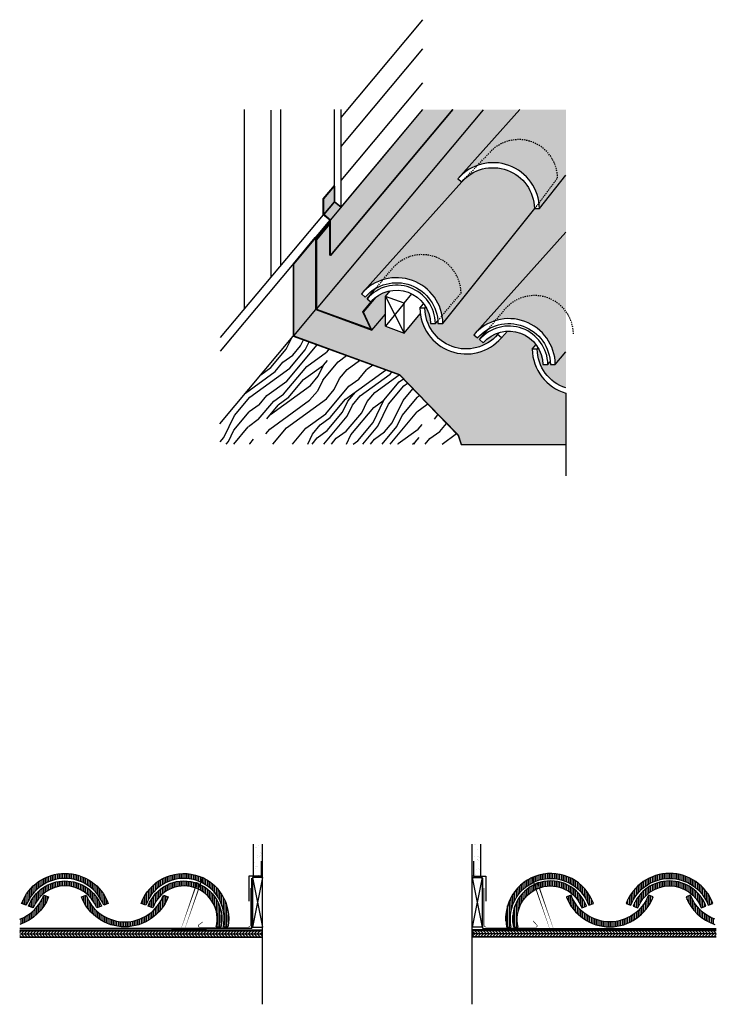
# Model space of a CAD drawing. Extents: x -42.1 to 27.8, y -57.5 to 41.3.
import ezdxf

# ---------------------------------------------------------------- set-up
doc = ezdxf.new("R2010")
doc.units = 0
doc.header["$MEASUREMENT"] = 0
doc.linetypes.add('HIDDEN2', pattern=[0.1875, 0.125, -0.0625])
doc.layers.get('0').update_dxf_attribs({"linetype": 'CONTINUOUS'})
for name, color, linetype in [('A-BYND-2', 7, 'HIDDEN2'), ('A-DETL-1', 7, 'CONTINUOUS'), ('A-DETL-2', 7, 'CONTINUOUS'), ('A-DETL-3', 7, 'CONTINUOUS'), ('A-DETL-6', 254, 'CONTINUOUS'), ('A-DETL-7', 253, 'CONTINUOUS'), ('A-DETL-8', 252, 'CONTINUOUS')]:
    doc.layers.add(name, color=color, linetype=linetype)

msp = doc.modelspace()

# ---------------------------------------------------------------- hatches: boundary and pattern name
h = msp.add_hatch()
h.set_pattern_fill('ANSI31', color=256, scale=1.4, angle=45, style=0)
h.paths.add_polyline_path([(27.621, -49.451), (27.621, -48.922, -0.215726), (25.192, -46.507), (24.725, -46.684, 0.226178)])
h.paths.add_polyline_path([(26.256, -47.773), (26.724, -47.596, 0.689655), (19.426, -47.596), (19.893, -47.773, -0.689655)])
h.paths.add_polyline_path([(18.725, -47.329), (19.192, -47.507, -0.689655), (26.958, -47.507), (27.425, -47.329, 0.689655)])
h.paths.add_polyline_path([(13.192, -46.507), (12.725, -46.684, 0.689655), (21.425, -46.684), (20.958, -46.507, -0.689655)])
h.paths.add_polyline_path([(14.256, -47.773), (14.724, -47.596, 0.295335), (11.432, -45.089), (11.432, -45.593, -0.290358)])
h.paths.add_polyline_path([(14.958, -47.507), (15.425, -47.329, 0.322374), (11.075, -44.329), (11.075, -44.829, -0.321118)])
h.paths.add_polyline_path([(11.075, -45.579, -0.026849), (11.432, -45.593), (11.432, -45.089, 0.023479), (11.075, -45.079)], flags=16)
h.paths.add_polyline_path([(11.075, -45.579), (11.075, -45.079, 0.474828), (7.426, -49.717), (7.893, -49.717, -0.483169)], flags=16)
h.paths.add_polyline_path([(11.075, -44.829), (11.075, -44.329, 0.465663), (6.725, -49.717), (7.184, -49.717, -0.471228)])
h.paths.add_polyline_path([(-22.412, -49.717), (-21.945, -49.717, 0.474828), (-25.594, -45.079), (-25.594, -45.579, -0.483169)], flags=17)
h.paths.add_polyline_path([(-21.703, -49.717), (-21.244, -49.717, 0.465663), (-25.594, -44.329), (-25.594, -44.829, -0.471228)])
h.paths.add_polyline_path([(-25.951, -45.593, -0.026849), (-25.594, -45.579), (-25.594, -45.079, 0.023479), (-25.951, -45.089)], flags=17)
h.paths.add_polyline_path([(-25.951, -45.593), (-25.951, -45.089, 0.295335), (-29.243, -47.596), (-28.775, -47.773, -0.290358)])
h.paths.add_polyline_path([(-25.594, -44.829), (-25.594, -44.329, 0.322374), (-29.944, -47.329), (-29.476, -47.507, -0.321118)])
h.paths.add_polyline_path([(-27.244, -46.684), (-27.711, -46.507, -0.689655), (-35.476, -46.507), (-35.944, -46.684, 0.689655)])
h.paths.add_polyline_path([(-41.243, -47.596), (-40.775, -47.773, -0.689655), (-34.412, -47.773), (-33.945, -47.596, 0.689655)])
h.paths.add_polyline_path([(-41.944, -47.329), (-41.476, -47.507, -0.689655), (-33.711, -47.507), (-33.244, -47.329, 0.689655)])
h.paths.add_polyline_path([(-42.14, -48.922), (-42.14, -49.451, 0.226178), (-39.244, -46.684), (-39.711, -46.507, -0.215726)])
at = {"layer": 'A-DETL-1'}
h = msp.add_hatch(dxfattribs=at)
h.set_pattern_fill('PANEL', color=256, scale=12, angle=50, style=0)
h.set_pattern_definition([(50, (0, 0), (-9.1925, 7.7135), [2.4, -3.6, 1.2, -4.8]), (50, (5.17, 6.628), (-9.1925, 7.7135), [2.4, -9.6]), (50, (3.939, 6.094), (-9.1925, 7.7135), [1.2, -10.8]), (50, (-0.534, 1.231), (-9.1925, 7.7135), [0.6, -8.4, 0.6, -2.4]), (50, (1.707, 4.834), (-9.1925, 7.7135), [2.4, -3.6, 0.6, -5.4]), (50, (-0.452, 2.729), (-9.1925, 7.7135), [1.8, -10.2]), (50, (1.247, 5.22), (-9.1925, 7.7135), [3.6, -8.4]), (50, (-1.297, 2.655), (-9.1925, 7.7135), [2.4, -9.6]), (50, (1.559, 6.525), (-9.1925, 7.7135), [6, -6]), (50, (-1.215, 4.153), (-9.1925, 7.7135), [1.2, -3.6, 2.4, -4.8]), (50, (3.955, 10.78), (-9.1925, 7.7135), [2.4, -9.6]), (50, (2.182, 9.134), (-9.1925, 7.7135), [1.2, -10.8]), (50, (0.41, 7.489), (-9.1925, 7.7135), [1.2, -10.8]), (50, (-3.677, 3.085), (-9.1925, 7.7135), [2.4, -9.6]), (50, (-0.05, 7.874), (-9.1925, 7.7135), [2.4, -9.6]), (50, (-0.51, 8.26), (-9.1925, 7.7135), [2.4, -2.4, 2.4, -4.8]), (50, (-2.512, 6.807), (-9.1925, 7.7135), [1.2, -6, 2.4, -2.4]), (50, (-1.199, 8.839), (-9.1925, 7.7135), [3.6, -8.4]), (50, (-1.659, 9.224), (-9.1925, 7.7135), [2.4, -9.6]), (50, (-4.974, 5.74), (-9.1925, 7.7135), [3.6, -4.8, 1.2, -2.4]), (50, (-5.434, 6.126), (-9.1925, 7.7135), [6, -6]), (50, (-1.035, 11.834), (-9.1925, 7.7135), [1.2, -10.8]), (50, (-3.579, 9.269), (-9.1925, 7.7135), [2.4, -9.6]), (50, (-5.352, 7.624), (-9.1925, 7.7135), [1.2, -4.8, 1.2, -4.8]), (50, (-6.353, 6.897), (-9.1925, 7.7135), [1.2, -3.6, 2.4, -4.8]), (50, (-5.04, 8.929), (-9.1925, 7.7135), [1.2, -6, 1.2, -3.6]), (50, (-3.727, 10.96), (-9.1925, 7.7135), [3.6, -8.4]), (50, (-7.272, 7.669), (-9.1925, 7.7135), [2.4, -9.6]), (50, (-3.645, 12.458), (-9.1925, 7.7135), [1.2, -10.8]), (50, (-2.332, 14.489), (-9.1925, 7.7135), [1.2, -10.8]), (64.036, (4.71, 7.0133), (7.71345, 9.19253), [1.236, -48.2413]), (64.036, (3.413, 9.668), (7.71345, 9.19253), [1.236, -48.2413]), (64.036, (-2.874, 13.377), (7.71345, 9.19253), [1.236, -48.2413]), (64.036, (-1.7407, 7.7266), (7.71345, 9.19253), [1.236, -48.2413]), (64.036, (-1.577, 10.722), (7.71345, 9.19253), [1.236, -48.2413]), (64.036, (-0.116, 11.0628), (7.71345, 9.19253), [1.236, -48.2413]), (64.036, (-5.5815, 7.8164), (7.71345, 9.19253), [1.236, -48.2413]), (64.036, (-2.0365, 11.1078), (7.71345, 9.19253), [1.236, -48.2413]), (64.036, (2.9534, 10.0537), (7.71345, 9.19253), [2.472, -47.0053]), (64.036, (1.4926, 9.713), (7.71345, 9.19253), [2.472, -47.0053]), (64.036, (1.033, 10.0987), (7.71345, 9.19253), [2.472, -47.0053]), (215.964, (1.7065, 4.834), (-7.71345, -9.19253), [1.236, -2.472, 1.236, -44.5333]), (215.964, (-1.215, 4.1525), (-7.71345, -9.19253), [1.236, -48.2413]), (215.964, (-5.3517, 7.6236), (-7.71345, -9.19253), [2.472, -47.0053]), (244.036, (5.1696, 6.6276), (-7.71345, -9.19253), [1.236, -48.2413]), (35.964, (6.7123, 8.466), (7.71345, 9.19253), [1.236, -48.2413]), (35.964, (1.181, 8.408), (7.71345, 9.19253), [1.236, -48.2413]), (35.964, (1.115, 11.5964), (7.71345, 9.19253), [1.236, -48.2413]), (35.964, (-2.66, 8.498), (7.71345, 9.19253), [1.236, -48.2413]), (35.964, (-4.5804, 8.5428), (7.71345, 9.19253), [1.236, -48.2413]), (35.964, (-4.2686, 9.8478), (7.71345, 9.19253), [1.236, -48.2413]), (35.964, (-2.66, 8.498), (7.71345, 9.19253), [1.236, -48.2413]), (35.964, (-1.7248, 12.4127), (7.71345, 9.19253), [4.944, -44.5333]), (35.964, (-0.148, 1.6906), (7.71345, 9.19253), [4.944, -44.5333]), (35.964, (-0.066, 3.1884), (7.71345, 9.19253), [4.944, -44.5333]), (35.964, (0.2457, 4.4933), (7.71345, 9.19253), [1.236, -2.472, 2.472, -43.2973]), (35.964, (-0.4437, 5.0718), (7.71345, 9.19253), [2.472, -2.472, 2.472, -42.0613]), (35.964, (-2.1343, 4.924), (7.71345, 9.19253), [4.944, -44.5333]), (35.964, (-3.595, 4.583), (7.71345, 9.19253), [4.944, -44.5333]), (35.964, (-4.0547, 4.9688), (7.71345, 9.19253), [4.944, -44.5333]), (35.964, (-1.413, 13.7176), (7.71345, 9.19253), [1.236, -48.2413]), (35.964, (-1.561, 15.4082), (7.71345, 9.19253), [2.472, -47.0053]), (35.964, (-5.7294, 9.507), (7.71345, 9.19253), [2.472, -47.0053]), (35.964, (1.5427, 1.8385), (7.71345, 9.19253), [4.944, -44.5333]), (35.964, (-0.264, 12.7534), (7.71345, 9.19253), [3.708, -45.7693]), (35.964, (1.1968, 13.0942), (7.71345, 9.19253), [7.416, -42.0613])])
h.paths.add_polyline_path([(-4.01, 5.664), (-14.691, 9.551), (-22.029, 0.806), (-22.029, -1.26), (2.147, -1.26), (1.847, -0.389), (-1.228, 2.756)])
h = msp.add_hatch(dxfattribs=at)
h.set_pattern_fill('AR-SAND', color=256, scale=0.5, style=0)
h.set_pattern_definition([(37.5, (3.1017, 0), (-0.031497, 0.963412), [0, -0.76, 0, -0.85, 0, -0.8125]), (7.5, (3.1017, 0), (0.88489, 1.411073), [0, -0.41, 0, -0.685, 0, -0.2625]), (327.5, (2.4867, 0), (1.557071, 0.00283), [0, -0.25, 0, -0.9, 0, -1.175]), (317.5, (2.4867, 0), (1.503063, 0.438838), [0, -0.125, 0, -0.59, 0, -0.675])])
h.paths.add_polyline_path([(3.395, -44.613), (4.145, -44.613), (4.145, -41.377), (3.27, -41.377), (3.27, -44.613)])
h = msp.add_hatch(dxfattribs=at)
h.set_pattern_fill('PLYWOOD', color=256, scale=3, style=0)
h.set_pattern_definition([(0, (0, 0), (0, 0.3), [3]), (45, (0, 0), (0.3, -2e-17), [0.424264, -0.424264]), (315, (0, 0), (0.3, -6e-17), [0.424264, -0.424264])])
h.paths.add_polyline_path([(-17.789, -49.982), (-42.14, -49.982), (-42.14, -50.732), (-17.789, -50.732)])
h = msp.add_hatch(dxfattribs=at)
h.set_pattern_fill('PLYWOOD', color=256, scale=3, style=0)
h.set_pattern_definition([(180, (30.51877, 0), (0, 0.3), [3]), (135, (30.51877, 0), (-0.3, -2e-17), [0.424264, -0.424264]), (225, (30.51877, 0), (-0.3, -6e-17), [0.424264, -0.424264])])
h.paths.add_polyline_path([(3.27, -49.982), (3.27, -50.732), (27.766, -50.732), (27.766, -49.982)])
at = {"layer": 'A-DETL-3'}
h = msp.add_hatch(dxfattribs=at)
h.set_pattern_fill('AR-SAND', color=256, scale=0.5, style=0)
h.paths.add_polyline_path([(-17.789, -41.377), (-18.664, -41.377), (-18.664, -44.613), (-17.914, -44.613), (-17.789, -44.613)])
at = {"layer": 'A-DETL-6'}
h = msp.add_hatch(color=256, dxfattribs=at)
h.paths.add_polyline_path([(-10.959, 17.638), (-11.022, 17.691), (-11.022, 20.815), (-12.362, 19.218), (-12.362, 12.262), (-6.907, 10.276), (-7.708, 11.986), (-6.659, 13.237, 0.025095), (-6.895, 12.99), (-7.273, 13.317), (-6.396, 14.362, 0.083886), (-7.463, 13.48), (-7.841, 13.807, -0.009389), (-7.724, 13.937), (2.216, 25.019), (1.838, 25.346, -0.009389), (1.955, 25.476), (8.054, 32.277), (1.324, 32.277)])
h.paths.add_polyline_path([(-7.635, 11.977), (-6.786, 10.166), (-5.44, 11.769), (-5.44, 13.546), (-4.97, 14.106, 0.114608), (-6.376, 13.477)])
h = msp.add_hatch(color=256, dxfattribs=at)
h.paths.add_polyline_path([(1.324, 32.277), (-1.671, 32.277), (-10.959, 21.207), (-10.959, 17.638)])
h.paths.add_polyline_path([(-9.891, 22.481), (-10.561, 23.043), (-10.561, 24.608), (-11.629, 23.334), (-11.629, 21.77), (-10.959, 21.207)])
at = {"layer": 'A-DETL-7'}
h = msp.add_hatch(color=256, dxfattribs=at)
h.paths.add_polyline_path([(9.569, 22.364), (9.513, 22.364, 0.689655), (2.216, 25.019), (-7.724, 13.937, -0.67589), (0.334, 10.831)])
h.paths.add_polyline_path([(12.671, 32.277), (8.054, 32.277), (1.955, 25.476, -0.67589), (10.013, 22.371), (12.671, 25.689)])
h = msp.add_hatch(color=256, dxfattribs=at)
h.paths.add_polyline_path([(12.671, 19.999), (12.671, 25.689), (10.013, 22.371), (9.569, 22.364), (0.334, 10.831), (-0.166, 10.824, 0.016784), (-0.179, 11.103), (-0.416, 10.821), (-0.916, 10.814, 0.129729), (-1.383, 12.487), (-1.482, 12.368, 0.689655), (5.815, 9.712), (6.011, 9.93, 0.145141), (4.381, 8.886), (4.003, 9.213), (4.88, 10.258, 0.083886), (3.814, 9.376), (3.435, 9.703, -0.009389), (3.552, 9.833)])
h.paths.add_polyline_path([(12.671, 19.999), (3.552, 9.833, -0.67589), (11.611, 6.727), (12.671, 7.99)])
h.paths.add_polyline_path([(12.671, 7.99), (11.611, 6.727), (11.111, 6.72, 0.016784), (11.097, 6.999), (10.861, 6.716), (10.361, 6.709, 0.129729), (9.894, 8.382), (9.794, 8.263, 0.321467), (12.671, 4.37)])
at = {"layer": 'A-DETL-8'}
h = msp.add_hatch(color=256, dxfattribs=at)
h.paths.add_polyline_path([(-12.424, 19.241), (-11.022, 20.912), (-11.022, 21.178), (-14.691, 16.806), (-14.691, 16.783), (-14.628, 16.783), (-14.628, 9.591), (-12.424, 12.218)])
h.paths.add_polyline_path([(-1.94, 11.794), (-3.561, 9.862), (-5.44, 10.546), (-5.44, 11.769), (-6.786, 10.166), (-12.424, 12.218), (-14.628, 9.591), (-14.628, 16.783), (-14.691, 16.783), (-14.691, 9.551), (-4.01, 5.664), (-1.228, 2.756), (1.847, -0.389), (2.169, -1.323), (12.671, -1.323), (12.671, 3.847, -0.331016), (9.294, 8.256), (9.675, 8.71, 0.247659), (6.799, 10.061), (6.193, 9.385, -0.645494)])

# ---------------------------------------------------------------- linework, layer by layer
for p, q in [((-9.891, 31.501), (-1.671, 41.297)), ((-9.891, 28.589), (-1.671, 38.385)), ((-9.891, 25.166), (-1.671, 34.962)), ((-12.362, 12.262), (4.407, 32.246)), ((1.324, 32.277), (-10.959, 17.638)), ((-9.891, 22.481), (-1.671, 32.277)), ((1.838, 25.346), (8.054, 32.277)), ((-7.841, 13.807), (2.216, 25.019)), ((-11.629, 23.334), (-10.561, 24.608)), ((-10.561, 24.608), (-10.561, 23.043)), ((-11.629, 21.77), (-11.629, 23.334)), ((-10.561, 23.043), (-11.629, 21.77)), ((-10.561, 23.043), (-9.891, 22.481)), ((-10.959, 21.207), (-11.629, 21.77)), ((-11.022, 20.815), (-12.362, 19.218)), ((-10.959, 17.638), (-10.959, 21.207)), ((-12.362, 19.218), (-12.362, 12.262)), ((-7.708, 11.986), (-6.659, 13.237)), ((-7.635, 11.977), (-6.376, 13.477)), ((-12.362, 12.262), (-6.907, 10.276)), ((-6.907, 10.276), (-7.708, 11.986)), ((-6.786, 10.166), (-7.635, 11.977)), ((-6.786, 10.166), (-5.44, 11.769)), ((12.671, 3.847), (12.671, -4.439)), ((2.169, -1.323), (12.671, -1.323))]:
    msp.add_line(p, q)
at = {"layer": 'A-BYND-2'}
for p, q in [((2.216, 25.019), (4.977, 27.92)), ((9.569, 22.364), (11.834, 25.424)), ((-6.396, 14.362), (-4.702, 16.381)), ((-0.179, 11.103), (2.156, 13.885)), ((4.88, 10.258), (6.574, 12.277))]:
    msp.add_line(p, q, dxfattribs=at)
for centre in [(7.931, 25.369), (-1.748, 13.829), (9.529, 9.725)]:
    msp.add_arc(centre, 3.904, 0.81542, 139.18458, dxfattribs=at)
at = {"layer": 'A-DETL-1'}
for p, q in [((-17.914, -44.613), (-17.789, -44.613)), ((3.395, -44.613), (3.27, -44.613))]:
    msp.add_line(p, q, dxfattribs=at)
msp.add_lwpolyline([(6.725, -49.717), (7.184, -49.717, -0.933622), (14.958, -47.507), (15.425, -47.329, 0.92723)], format="xyb", close=True, dxfattribs=at)
at = {"layer": 'A-DETL-2'}
for p, q in [((-16.913, 15.519), (-16.913, 32.221)), ((-12.201, 12.453), (4.407, 32.246)), ((-10.959, 17.638), (1.324, 32.277)), ((-10.959, 21.207), (-1.671, 32.277)), ((-10.561, 23.043), (-10.561, 32.277)), ((1.838, 25.346), (8.054, 32.277)), ((10.013, 22.371), (12.671, 25.689)), ((-7.841, 13.807), (2.216, 25.019)), ((-11.692, 23.334), (-10.561, 24.682)), ((-11.629, 23.334), (-10.561, 24.608)), ((-11.692, 21.741), (-11.692, 23.334)), ((-11.629, 23.334), (-11.692, 23.334)), ((-11.629, 21.77), (-11.629, 23.334)), ((-11.629, 21.77), (-10.561, 23.043)), ((-9.891, 22.481), (-10.561, 23.043)), ((-11.692, 21.741), (-22.029, 9.421)), ((-11.022, 21.178), (-11.692, 21.741)), ((-10.959, 21.207), (-11.629, 21.77)), ((0.334, 10.831), (9.569, 22.364)), ((-11.022, 21.178), (-22.029, 8.06)), ((-12.424, 19.241), (-11.022, 20.912)), ((-12.362, 19.218), (-11.022, 20.815)), ((-11.022, 17.691), (-11.022, 21.178)), ((-10.959, 17.638), (-10.959, 21.207)), ((3.435, 9.703), (12.671, 19.999)), ((-14.676, 16.823), (-12.472, 19.449)), ((-14.628, 16.783), (-12.424, 19.409)), ((-12.424, 12.218), (-12.424, 19.241)), ((-12.362, 19.218), (-12.424, 19.241)), ((-12.362, 12.262), (-12.362, 19.218)), ((-10.959, 17.638), (-11.022, 17.691)), ((-14.628, 16.783), (-14.691, 16.783)), ((-14.628, 9.591), (-14.628, 16.783)), ((-7.273, 13.317), (-6.396, 14.362)), ((-7.708, 11.986), (-6.659, 13.237)), ((-7.635, 11.977), (-6.376, 13.477)), ((-3.561, 12.862), (-5.44, 13.546)), ((-5.44, 13.546), (-3.561, 9.862)), ((-3.561, 12.862), (-5.44, 10.546)), ((-3.561, 12.862), (-2.775, 13.799)), ((-3.561, 9.862), (-3.561, 12.862)), ((-14.628, 9.591), (-12.424, 12.218)), ((-12.424, 12.218), (-6.786, 10.166)), ((-12.362, 12.262), (-6.907, 10.276)), ((-6.907, 10.276), (-7.708, 11.986)), ((-6.786, 10.166), (-7.635, 11.977)), ((-1.982, 12.361), (-1.601, 12.815)), ((-1.482, 12.368), (-1.383, 12.487)), ((-6.786, 10.166), (-5.44, 11.769)), ((-0.416, 10.821), (-0.179, 11.103)), ((-5.44, 10.546), (-3.561, 9.862)), ((4.003, 9.213), (4.88, 10.258)), ((5.815, 9.712), (6.011, 9.93)), ((6.193, 9.385), (6.799, 10.061)), ((-22.051, 0.779), (-14.691, 9.551)), ((9.294, 8.256), (9.675, 8.71)), ((9.794, 8.263), (9.894, 8.382)), ((11.611, 6.727), (12.671, 7.99)), ((10.861, 6.716), (11.097, 6.999)), ((-18.789, -44.732), (-17.789, -49.732)), ((-17.789, -44.732), (-18.789, -49.732)), ((3.27, -44.732), (4.27, -49.732)), ((4.27, -44.732), (3.27, -49.732))]:
    msp.add_line(p, q, dxfattribs=at)
for points in [[(1.838, 25.346), (2.216, 25.019, -0.689655), (9.513, 22.364), (10.013, 22.371, 0.689655)], [(-7.841, 13.807), (-7.463, 13.48, -0.689655), (-0.166, 10.824), (0.334, 10.831, 0.689655)], [(-7.273, 13.317), (-6.895, 12.99, -0.689655), (-0.916, 10.814), (-0.416, 10.821, 0.689655)], [(6.193, 9.385), (5.815, 9.712, -0.689655), (-1.482, 12.368), (-1.982, 12.361, 0.689655)], [(3.435, 9.703), (3.814, 9.376, -0.689655), (11.111, 6.72), (11.611, 6.727, 0.689655)], [(4.003, 9.213), (4.381, 8.886, -0.689655), (10.361, 6.709), (10.861, 6.716, 0.689655)], [(-33.244, -47.329), (-33.711, -47.507, 0.689655), (-41.476, -47.507), (-41.944, -47.329, -0.689655)], [(-21.244, -49.717), (-21.703, -49.717, 0.933622), (-29.476, -47.507), (-29.944, -47.329, -0.92723)], [(18.725, -47.329), (19.192, -47.507, -0.689655), (26.958, -47.507), (27.425, -47.329, 0.689655)], [(-33.945, -47.596), (-34.412, -47.773, 0.689655), (-40.775, -47.773), (-41.243, -47.596, -0.689655)], [(-21.945, -49.717), (-22.412, -49.717, 0.949543), (-28.775, -47.773), (-29.243, -47.596, -0.939009)], [(7.426, -49.717), (7.893, -49.717, -0.949543), (14.256, -47.773), (14.724, -47.596, 0.939009)], [(19.426, -47.596), (19.893, -47.773, -0.689655), (26.256, -47.773), (26.724, -47.596, 0.689655)], [(-35.944, -46.684), (-35.476, -46.507, 0.689655), (-27.711, -46.507), (-27.244, -46.684, -0.689655)], [(21.425, -46.684), (20.958, -46.507, -0.689655), (13.192, -46.507), (12.725, -46.684, 0.689655)]]:
    msp.add_lwpolyline(points, format="xyb", close=True, dxfattribs=at)
for points in [[(-14.691, 16.783), (-14.691, 9.551), (-4.01, 5.664), (-1.228, 2.756), (1.847, -0.389), (2.169, -1.323)], [(-14.628, 9.591), (-4.01, 5.726), (-1.228, 2.819), (1.847, -0.327), (2.169, -1.26)]]:
    msp.add_lwpolyline(points, dxfattribs=at)
for points, format in [([(12.671, 4.37, -0.321467), (9.794, 8.263), (9.294, 8.256, 0.331016), (12.671, 3.847, 0.226178)], "xyb"), ([(-24.352, -45.277, 0.125, 0, 0), (-26.216, -50.676, 0, 0, 0)], "xyseb"), ([(-23.789, -44.74, 0.125, 0, 0), (-25.879, -50.792, 0, 0, 0)], "xyseb"), ([(9.27, -44.74, 0.125, 0, 0), (11.36, -50.792, 0, 0, 0)], "xyseb"), ([(9.833, -45.277, 0.125, 0, 0), (11.697, -50.676, 0, 0, 0)], "xyseb"), ([(-42.14, -48.922, 0.215726), (-39.711, -46.507), (-39.244, -46.684, -0.226178), (-42.14, -49.451, -0.226178)], "xyb"), ([(27.621, -48.922, -0.215726), (25.192, -46.507), (24.725, -46.684, 0.226178), (27.621, -49.451, 0.226178)], "xyb")]:
    msp.add_lwpolyline(points, format=format, dxfattribs=at)
at = {"layer": 'A-DETL-2', "const_width": 0.125}
for points in [[(-24.196, -45.331), (-24.509, -45.223)], [(-23.632, -44.794), (-23.945, -44.686)], [(9.113, -44.794), (9.426, -44.686)], [(9.677, -45.331), (9.99, -45.223)]]:
    msp.add_lwpolyline(points, dxfattribs=at)
at = {"layer": 'A-DETL-3'}
for p, q in [((-19.594, 12.324), (-19.594, 32.277)), ((-15.949, 16.668), (-15.949, 32.277)), ((-9.891, 22.481), (-9.891, 32.277)), ((-5.44, 13.546), (-4.97, 14.106)), ((-5.44, 10.546), (-5.44, 13.546)), ((-3.561, 9.862), (-1.94, 11.794)), ((-18.664, -44.613), (-18.664, -41.377)), ((-17.789, -57.454), (-17.789, -41.377)), ((3.27, -57.454), (3.27, -41.377)), ((4.145, -44.613), (4.145, -41.377)), ((-18.844, -49.857), (-18.844, -44.794)), ((4.325, -49.857), (4.325, -44.794)), ((-18.844, -49.857), (-42.14, -49.857)), ((-42.14, -49.982), (-17.789, -49.982)), ((-23.401, -49.982), (-26.901, -49.982)), ((27.766, -49.982), (3.27, -49.982)), ((3.27, -49.982), (3.27, -50.732)), ((4.325, -49.857), (27.766, -49.857)), ((-42.14, -50.732), (-17.789, -50.732)), ((-25.651, -50.732), (-24.151, -50.732)), ((27.766, -50.732), (3.27, -50.732)), ((11.277, -50.732), (9.777, -50.732))]:
    msp.add_line(p, q, dxfattribs=at)
for points in [[(-17.914, -43.113), (-17.914, -44.613), (-19.155, -44.613), (-19.155, -47.113)], [(3.395, -43.113), (3.395, -44.613), (4.636, -44.613), (4.636, -47.113)]]:
    msp.add_lwpolyline(points, dxfattribs=at)
for points in [[(-17.789, -49.732), (-17.789, -44.732), (-18.789, -44.732), (-18.789, -49.732)], [(3.27, -49.732), (3.27, -44.732), (4.27, -44.732), (4.27, -49.732)]]:
    msp.add_lwpolyline(points, close=True, dxfattribs=at)
at = {"layer": 'A-DETL-3', "const_width": 0.0625}
for points in [[(-23.771, -49.187), (-24.173, -49.492, 0.718766), (-24.098, -49.717), (-19.219, -49.717, 0.414214), (-18.969, -49.467), (-18.969, -45.794)], [(9.373, -49.086), (9.759, -49.507, -0.652233), (9.667, -49.717), (4.7, -49.717, -0.414214), (4.45, -49.467), (4.45, -45.794)]]:
    msp.add_lwpolyline(points, format="xyb", dxfattribs=at)

doc.saveas('drawing.dxf')
